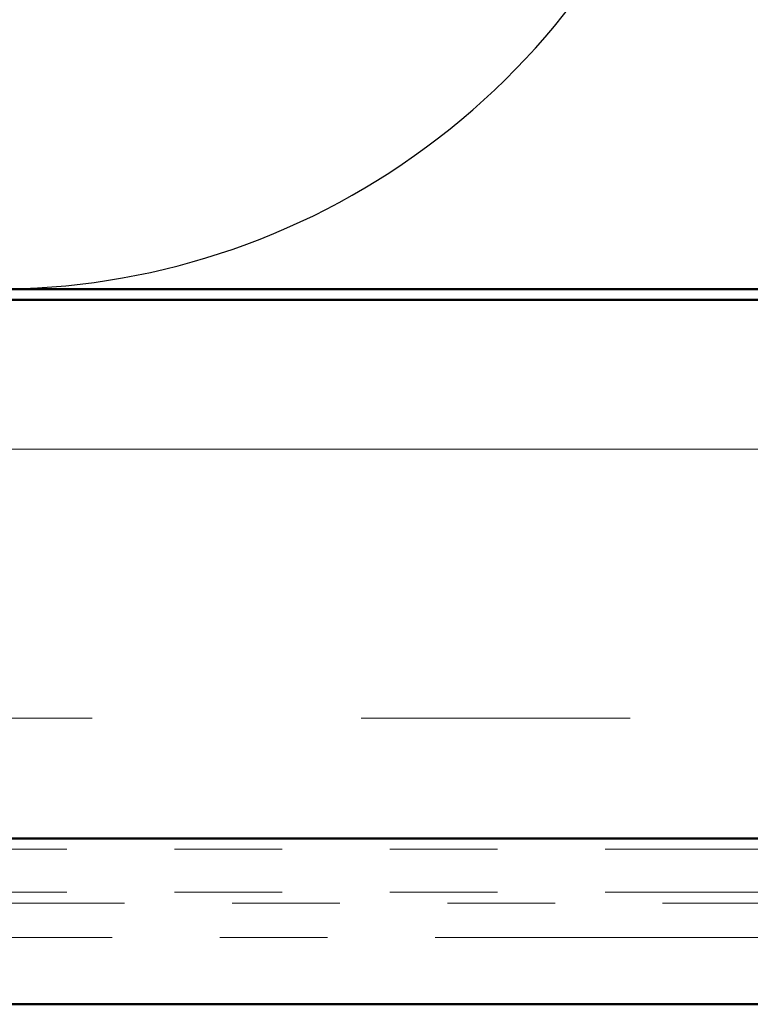
# Model space of a CAD drawing. Units: inches. Extents: x 0.6 to 33.4, y 0.6 to 21.4.
# Drawn here: x 7.7 to 8.4, y 4 to 4.9 of the extents above; entities that cross this region are included whole.
import ezdxf

# ---------------------------------------------------------------- set-up
doc = ezdxf.new("R2010")
doc.units = ezdxf.units.IN
doc.header["$LTSCALE"] = 2
doc.header["$MEASUREMENT"] = 0
doc.linetypes.add('DOUBLE_DASH_CHAIN', pattern=[1.2403, 0.6614, -0.0827, 0.1654, -0.0827, 0.1654, -0.0827])
for name, color, linetype, lineweight in [('Hatch (ANSI)', 7, 'Continuous', 18), ('Sketch Geometry (ANSI)', 7, 'Continuous', 25), ('Visible (ANSI)', 7, 'Continuous', 50)]:
    doc.layers.add(name, color=color, linetype=linetype, lineweight=lineweight)

msp = doc.modelspace()

# ---------------------------------------------------------------- hatches: boundary and pattern name
at = {"layer": 'Hatch (ANSI)', "true_color": 0x804000}
h = msp.add_hatch(dxfattribs=at)
h.set_pattern_fill('INSUL', color=36, scale=2, style=0, pattern_type=2)
h.paths.add_polyline_path([(1.5933, 4.13893), (14.70512, 4.13893), (14.70512, 4.63893), (1.5933, 4.63893)])

# ---------------------------------------------------------------- linework, layer by layer
at = {"layer": 'Sketch Geometry (ANSI)', "color": 150, "true_color": 0x0080ff}
for centre in [(7.66012, 5.32393), (9.01012, 5.32393)]:
    msp.add_arc(centre, 0.675, 160.6261, 19.3739, dxfattribs=at)
at = {"layer": 'Visible (ANSI)', "color": 150, "true_color": 0x0080ff}
msp.add_line((9.68512, 4.64893), (1.5933, 4.64893), dxfattribs=at)
at = {"layer": 'Visible (ANSI)', "color": 36, "true_color": 0x804000}
for p, q in [((1.5933, 4.63893), (14.70512, 4.63893)), ((15.20512, 4.13893), (1.5933, 4.13893))]:
    msp.add_line(p, q, dxfattribs=at)
at = {"layer": 'Visible (ANSI)', "color": 30, "linetype": 'DOUBLE_DASH_CHAIN', "lineweight": 18, "ltscale": 0.248873, "true_color": 0xff8000}
for p, q in [((1.5933, 4.12893), (15.17512, 4.12893)), ((1.5933, 4.08893), (15.17512, 4.08893))]:
    msp.add_line(p, q, dxfattribs=at)
at = {"layer": 'Visible (ANSI)', "color": 30, "linetype": 'DOUBLE_DASH_CHAIN', "lineweight": 18, "ltscale": 0.267416, "true_color": 0xff8000}
for p, q in [((11.19547, 4.07893), (7.21535, 4.07893)), ((7.21535, 4.04693), (11.19547, 4.04693))]:
    msp.add_line(p, q, dxfattribs=at)
at = {"layer": 'Visible (ANSI)', "color": 5, "true_color": 0x0000ff}
msp.add_line((13.73612, 3.98493), (1.5933, 3.98493), dxfattribs=at)

doc.saveas('drawing.dxf')
